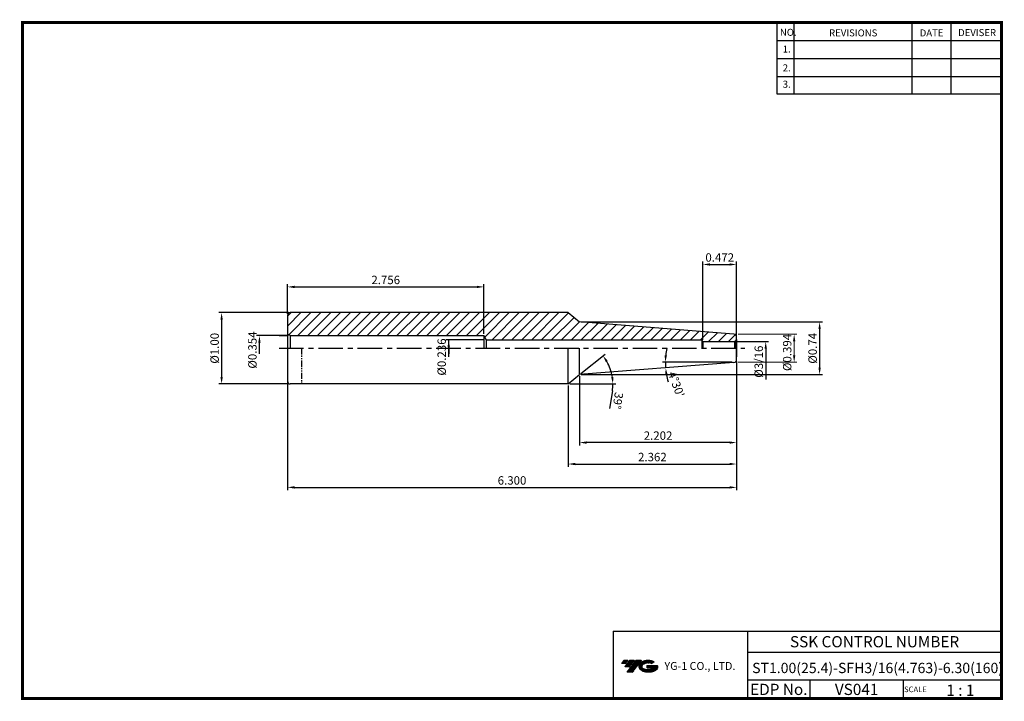
# Model space of a CAD drawing. Extents: x 1532 to 1882, y 227 to 470.
import ezdxf
from ezdxf.enums import TextEntityAlignment as Align

# ---------------------------------------------------------------- set-up
doc = ezdxf.new("R2010")
doc.units = 0
doc.header["$LTSCALE"] = 7
doc.header["$MEASUREMENT"] = 0
for name, pattern in [('CENTER', [2, 1.25, -0.25, 0.25, -0.25]), ('PHANTOM', [2.5, 1.25, -0.25, 0.25, -0.25, 0.25, -0.25]), ('PHANTOM2', [1.25, 0.625, -0.125, 0.125, -0.125, 0.125, -0.125])]:
    doc.linetypes.add(name, pattern=pattern)
doc.layers.get('0').update_dxf_attribs({"linetype": 'CONTINUOUS'})
doc.layers.get('DEFPOINTS').update_dxf_attribs({"linetype": 'CONTINUOUS'})
doc.layers.add('AM_8', color=1, linetype='CONTINUOUS', lineweight=15)
doc.layers.add('SSK-가상선', color=4, linetype='PHANTOM', lineweight=15)
doc.layers.add('가는선', color=1, linetype='CONTINUOUS')
doc.styles.get("Standard").update_dxf_attribs({"font": 'ISOCP', "height": 3, "bigfont": 'WHGTXT.SHX'})
doc.dimstyles.new('ISO-25', dxfattribs={"dimtxt": 3, "dimasz": 2.5, "dimexe": 1.25, "dimexo": 0.625, "dimtad": 1, "dimtih": 1, "dimlfac": 25.4, "dimdsep": 46, "dimtxsty": 'STANDARD', "dimcen": 2.5, "dimclrd": 2, "dimclre": 2, "dimadec": 0, "dimazin": 0, "dimtfac": 1, "dimtmove": 0, "dimatfit": 3, "dimfxl": 1, "dimtvp": 1, "dimtolj": 1, "dimtzin": 0, "dimarcsym": 0})
doc.dimstyles.new('ISO-25$0', dxfattribs={"dimtxt": 3, "dimasz": 2.5, "dimexe": 1.25, "dimexo": 0.625, "dimtad": 1, "dimlfac": 25.4, "dimdsep": 46, "dimtxsty": 'STANDARD', "dimcen": 2.5, "dimclrd": 2, "dimclre": 2, "dimclrt": 3, "dimadec": 0, "dimazin": 0, "dimtfac": 1, "dimtmove": 0, "dimatfit": 3, "dimfxl": 1, "dimtvp": 1, "dimtolj": 1, "dimtzin": 0, "dimarcsym": 0})

# ---------------------------------------------------------------- blocks, each defined once
blk = doc.blocks.new('*D77')
at = {"color": 2, "linetype": 'Continuous', "lineweight": -2}
for p, q in [((1786.96, 347.99), (1786.96, 302.08)), ((1626.96, 340.57), (1626.96, 302.08)), ((1629.46, 303.08), (1784.46, 303.08))]:
    blk.add_line(p, q, dxfattribs=at)
at = {"color": 2, "linetype": 'Continuous'}
for points in [[(1629.46, 303.5), (1629.46, 302.66), (1626.96, 303.08)], [(1784.46, 303.5), (1784.46, 302.66), (1786.96, 303.08)]]:
    blk.add_solid(points, dxfattribs=at)
at = {"layer": 'DEFPOINTS', "color": 0, "linetype": 'Continuous'}
for p in [(1786.96, 348.59), (1626.96, 341.17), (1786.96, 303.08)]:
    blk.add_point(p, dxfattribs=at)
at = {"color": 3, "linetype": 'Continuous', "insert": (1706.96, 305.18), "char_height": 3, "attachment_point": 5}
blk.add_mtext('6.300', dxfattribs=at)
blk = doc.blocks.new('*D79')
at = {"color": 2, "linetype": 'Continuous', "lineweight": -2}
blk.add_line((1785.42, 347.67), (1760.6, 347.67), dxfattribs=at)
for start, end in [(168.6992, 174.3496), (180, 184.5), (190.1504, 195.8008)]:
    blk.add_arc((1786.96, 347.67), 25.36, start, end, dxfattribs=at)
at = {"color": 2, "linetype": 'Continuous'}
for points in [[(1762.14, 350.14), (1761.3, 350.19), (1761.6, 347.67)], [(1761.58, 343.15), (1762.41, 343.25), (1761.68, 345.68)]]:
    blk.add_solid(points, dxfattribs=at)
at = {"layer": 'DEFPOINTS', "color": 0, "linetype": 'Continuous'}
for p in [(1786.02, 347.67), (1786.04, 347.6), (1786.85, 347.67), (1748.84, 344.67), (1761.61, 347)]:
    blk.add_point(p, dxfattribs=at)
at = {"color": 3, "linetype": 'Continuous', "insert": (1765.11, 339.68), "char_height": 3, "attachment_point": 5, "rotation": 290.0866}
blk.add_mtext("4°30'", dxfattribs=at)
blk = doc.blocks.new('*D82')
at = {"color": 2, "linetype": 'Continuous', "lineweight": -2}
for p, q in [((1626.96, 364.97), (1626.96, 375.55)), ((1696.96, 357.77), (1696.96, 375.55)), ((1629.46, 374.55), (1694.46, 374.55))]:
    blk.add_line(p, q, dxfattribs=at)
at = {"color": 2, "linetype": 'Continuous'}
for points in [[(1629.46, 374.96), (1629.46, 374.13), (1626.96, 374.55)], [(1694.46, 374.96), (1694.46, 374.13), (1696.96, 374.55)]]:
    blk.add_solid(points, dxfattribs=at)
at = {"layer": 'DEFPOINTS', "color": 0, "linetype": 'Continuous'}
for p in [(1696.96, 374.55), (1626.96, 364.37), (1696.96, 357.17)]:
    blk.add_point(p, dxfattribs=at)
at = {"color": 3, "linetype": 'Continuous', "insert": (1661.96, 376.65), "char_height": 3, "attachment_point": 5}
blk.add_mtext('2.756', dxfattribs=at)
blk = doc.blocks.new('*D83')
at = {"color": 2, "linetype": 'Continuous', "lineweight": -2}
for p, q in [((1774.96, 355.65), (1774.96, 383.55)), ((1777.46, 382.55), (1784.46, 382.55)), ((1786.96, 357.34), (1786.96, 383.55))]:
    blk.add_line(p, q, dxfattribs=at)
at = {"color": 2, "linetype": 'Continuous'}
for points in [[(1777.46, 382.96), (1777.46, 382.13), (1774.96, 382.55)], [(1784.46, 382.96), (1784.46, 382.13), (1786.96, 382.55)]]:
    blk.add_solid(points, dxfattribs=at)
at = {"layer": 'DEFPOINTS', "color": 0, "linetype": 'Continuous'}
for p in [(1786.96, 382.55), (1774.96, 355.05), (1786.96, 356.74)]:
    blk.add_point(p, dxfattribs=at)
at = {"color": 3, "linetype": 'Continuous', "insert": (1780.96, 384.65), "char_height": 3, "attachment_point": 5}
blk.add_mtext('0.472', dxfattribs=at)
blk = doc.blocks.new('*D87')
at = {"color": 2, "linetype": 'ByBlock', "lineweight": -2}
for p, q in [((1731.5, 343.64), (1740.12, 350.62)), ((1727.56, 339.97), (1743.89, 339.97)), ((1742.7, 337.48), (1741.71, 331.24))]:
    blk.add_line(p, q, dxfattribs=at)
for start, end in [(8.9989, 30.0011), (351.0011, 0)]:
    blk.add_arc((1726.96, 339.97), 15.93, start, end, dxfattribs=at)
at = {"color": 2, "linetype": 'Continuous'}
for points in [[(1740.41, 347.7), (1741.1, 348.17), (1739.34, 350)], [(1743.11, 342.49), (1742.28, 342.43), (1742.89, 339.97)]]:
    blk.add_solid(points, dxfattribs=at)
at = {"layer": 'DEFPOINTS', "color": 0, "linetype": 'Continuous'}
for p in [(1741.28, 346.95), (1731.03, 343.27), (1627.96, 339.97), (1726.96, 339.97), (1726.96, 339.97)]:
    blk.add_point(p, dxfattribs=at)
at = {"color": 3, "linetype": 'Continuous', "insert": (1744.28, 334.03), "char_height": 3, "attachment_point": 5, "rotation": 261.0011}
blk.add_mtext('39°', dxfattribs=at)
blk = doc.blocks.new('*D88')
at = {"color": 2, "linetype": 'Continuous', "lineweight": -2}
for p, q in [((1627.36, 365.37), (1602.48, 365.37)), ((1603.48, 362.87), (1603.48, 342.47)), ((1627.36, 339.97), (1602.48, 339.97))]:
    blk.add_line(p, q, dxfattribs=at)
at = {"color": 2, "linetype": 'Continuous'}
for points in [[(1603.06, 362.87), (1603.9, 362.87), (1603.48, 365.37)], [(1603.06, 342.47), (1603.9, 342.47), (1603.48, 339.97)]]:
    blk.add_solid(points, dxfattribs=at)
at = {"layer": 'DEFPOINTS', "color": 0, "linetype": 'Continuous'}
for p in [(1627.96, 365.37), (1603.48, 339.97), (1627.96, 339.97)]:
    blk.add_point(p, dxfattribs=at)
at = {"color": 3, "linetype": 'Continuous', "insert": (1601.38, 352.67), "char_height": 3, "attachment_point": 5, "rotation": 90}
blk.add_mtext('%%C1.00', dxfattribs=at)
blk = doc.blocks.new('*D89')
at = {"color": 2, "linetype": 'Continuous', "lineweight": -2}
for p, q in [((1786.96, 347.99), (1786.96, 318.05)), ((1731.03, 342.67), (1731.03, 318.05)), ((1784.46, 319.05), (1733.53, 319.05))]:
    blk.add_line(p, q, dxfattribs=at)
at = {"color": 2, "linetype": 'Continuous'}
for points in [[(1733.53, 319.47), (1733.53, 318.63), (1731.03, 319.05)], [(1784.46, 319.47), (1784.46, 318.63), (1786.96, 319.05)]]:
    blk.add_solid(points, dxfattribs=at)
at = {"layer": 'DEFPOINTS', "color": 0, "linetype": 'Continuous'}
for p in [(1786.96, 348.59), (1731.03, 343.27), (1731.03, 319.05)]:
    blk.add_point(p, dxfattribs=at)
at = {"color": 3, "linetype": 'Continuous', "insert": (1758.99, 321.15), "char_height": 3, "attachment_point": 5}
blk.add_mtext('2.202', dxfattribs=at)
blk = doc.blocks.new('*D90')
at = {"color": 2, "linetype": 'Continuous', "lineweight": -2}
for p, q in [((1786.96, 347.99), (1786.96, 310.41)), ((1726.96, 339.37), (1726.96, 310.41)), ((1729.46, 311.41), (1784.46, 311.41))]:
    blk.add_line(p, q, dxfattribs=at)
at = {"color": 2, "linetype": 'Continuous'}
for points in [[(1729.46, 311.83), (1729.46, 310.99), (1726.96, 311.41)], [(1784.46, 311.83), (1784.46, 310.99), (1786.96, 311.41)]]:
    blk.add_solid(points, dxfattribs=at)
at = {"layer": 'DEFPOINTS', "color": 0, "linetype": 'Continuous'}
for p in [(1786.96, 348.59), (1726.96, 339.97), (1786.96, 311.41)]:
    blk.add_point(p, dxfattribs=at)
at = {"color": 3, "linetype": 'Continuous', "insert": (1756.96, 313.51), "char_height": 3, "attachment_point": 5}
blk.add_mtext('2.362', dxfattribs=at)
blk = doc.blocks.new('*D93')
at = {"layer": 'DEFPOINTS', "color": 0, "linetype": 'Continuous'}
for p in [(1731.03, 362.07), (1731.03, 343.27), (1816.54, 343.27)]:
    blk.add_point(p, dxfattribs=at)
at = {"layer": 'SSK-가상선', "color": 2, "linetype": 'Continuous', "lineweight": -2}
for p, q in [((1731.63, 362.07), (1817.54, 362.07)), ((1816.54, 359.57), (1816.54, 345.77)), ((1731.63, 343.27), (1817.54, 343.27))]:
    blk.add_line(p, q, dxfattribs=at)
at = {"layer": 'SSK-가상선', "color": 2, "linetype": 'Continuous'}
for points in [[(1816.12, 359.57), (1816.96, 359.57), (1816.54, 362.07)], [(1816.12, 345.77), (1816.96, 345.77), (1816.54, 343.27)]]:
    blk.add_solid(points, dxfattribs=at)
at = {"layer": 'SSK-가상선', "color": 3, "linetype": 'Continuous', "insert": (1814.44, 352.67), "char_height": 3, "attachment_point": 5, "rotation": 90}
blk.add_mtext('%%C0.74', dxfattribs=at)

msp = doc.modelspace()

# ---------------------------------------------------------------- hatches: boundary and pattern name
at = {"ltscale": 1.5}
h = msp.add_hatch(dxfattribs=at)
h.set_pattern_fill('ANSI31', color=1, scale=0.004786, style=0)
h.set_pattern_definition([(45, (1587.375678, 238.036382), (-0.0107456666, 0.0107456666), [])])
h.paths.add_polyline_path([(1752.69129963, 240.48940575, 0.5133681369), (1752.81391782, 237.96433184, 0.2949879531), (1758.22130649, 237.96433184, 0.304967538), (1758.90549097, 239.55995056), (1755.03897696, 239.55995056), (1755.03897696, 238.60268017), (1757.40562146, 238.60268017, -0.0370948293), (1757.29870166, 238.53965394, -0.2333453593), (1753.73652265, 238.53965394, -0.5943632766), (1753.67799955, 240.01002585, -0.2230642227), (1756.71420015, 240.31191891), (1757.67147054, 240.93200634, 0.2995615992)])
h.paths.add_polyline_path([(1747.85944902, 237.16677458), (1749.7739898, 237.16677458), (1753.12443617, 241.47449135), (1751.20989539, 241.47449135)])
h.paths.add_polyline_path([(1750.58766963, 241.47449135), (1748.96030997, 241.47449135), (1747.09895087, 239.08131537), (1748.72631054, 239.08131537)])
h.paths.add_polyline_path([(1748.33808421, 241.47449135), (1746.90217862, 241.47449135), (1745.97149908, 240.27790336), (1747.40740466, 240.27790336)])
at = {"layer": 'AM_8'}
h = msp.add_hatch(dxfattribs=at)
h.set_pattern_fill('_U', color=2, scale=2.5, angle=45, style=0, pattern_type=0)
h.set_pattern_definition([(45, (1540.6385, 224.7661), (-1.767767, 1.767767), [])])
edge = h.paths.add_edge_path()
edge.add_arc((1785.95807178, 356.0492501), 1, 315, 360, ccw=False)
edge.add_line((1786.66517856, 355.34214332), (1786.21689083, 355.08332427))
edge.add_arc((1785.95807178, 356.0492501), 1, 270, 285, ccw=False)
edge.add_line((1785.95807178, 355.0492501), (1774.95807178, 355.0492501))
edge.add_line((1774.95807178, 355.0492501), (1774.6008363, 355.6680001))
edge.add_line((1774.6008363, 355.6680001), (1697.75563593, 355.6680001))
edge.add_line((1697.75563593, 355.6680001), (1696.95807178, 357.1680001))
edge.add_line((1696.95807178, 357.1680001), (1627.95807178, 357.1680001))
edge.add_line((1627.95807178, 357.1680001), (1626.95807178, 357.74535037))
edge.add_line((1626.95807178, 357.74535037), (1626.95807178, 364.3680001))
edge.add_arc((1627.95807178, 364.3680001), 1, 90, 180, ccw=False)
edge.add_line((1627.95807178, 365.3680001), (1726.95807178, 365.3680001))
edge.add_line((1726.95807178, 365.3680001), (1731.03134436, 362.06952901))
edge.add_line((1731.03134436, 362.06952901), (1786.03653088, 357.74052694))
edge.add_arc((1785.95807178, 356.74360961), 1, 0, 85.5, ccw=False)
edge.add_line((1786.95807178, 356.74360961), (1786.95807178, 356.0492501))

# ---------------------------------------------------------------- linework, layer by layer
at = {"color": 2}
for p, q in [((1801.34513785, 468.81378938), (1801.34513785, 443.43764008)), ((1807.34513785, 468.81378938), (1807.34513785, 443.43764008)), ((1849.34513785, 468.81378938), (1849.34513785, 443.43764008)), ((1863.34513785, 468.81378938), (1863.34513785, 443.43764008)), ((1742.9854347, 251.81378938), (1742.9854347, 227.81378938)), ((1742.9854347, 251.81378938), (1881.34513785, 251.81378938)), ((1790.90484101, 251.81378938), (1790.90484101, 227.81378938)), ((1881.34513785, 251.81378938), (1881.34513785, 227.81378938)), ((1790.90484101, 244.31378938), (1881.34513785, 244.31378938)), ((1881.34513785, 234.31378938), (1790.90484101, 234.31378938)), ((1813.10956431, 234.31378938), (1813.10956431, 227.81378938)), ((1846.34513785, 234.31378938), (1846.34513785, 227.81378938))]:
    msp.add_line(p, q, dxfattribs=at)
at = {"color": 2, "linetype": 'Continuous'}
for p, q in [((1801.34513785, 462.41378938), (1881.34513785, 462.41378938)), ((1801.34513785, 456.01378938), (1881.34513785, 456.01378938)), ((1801.34513785, 449.61378938), (1881.34513785, 449.61378938)), ((1801.34513785, 443.43764008), (1881.34513785, 443.43764008)), ((1627.35807178, 357.1680001), (1615.95807178, 357.1680001)), ((1616.95807178, 350.6680001), (1616.95807178, 354.6680001)), ((1697.15563593, 355.6680001), (1683.3908184, 355.6680001)), ((1684.3908184, 349.6680001), (1684.3908184, 355.6680001)), ((1786.55807178, 355.0492501), (1798.3409664, 355.0492501)), ((1684.3908184, 353.1680001), (1684.3908184, 350.6680001)), ((1797.3409664, 352.51681333), (1797.3409664, 341.56772597))]:
    msp.add_line(p, q, dxfattribs=at)
at = {"linetype": 'Continuous'}
for p, q in [((1726.95807178, 365.3680001), (1627.95807178, 365.3680001)), ((1726.95807178, 365.3680001), (1731.03134436, 362.06952901)), ((1626.95807178, 364.3680001), (1626.95807178, 340.9680001)), ((1786.03653088, 357.74052694), (1731.03134436, 362.06952901)), ((1627.95807178, 357.1680001), (1626.95807178, 357.74535037)), ((1627.95807178, 357.1680001), (1696.95807178, 357.1680001)), ((1627.95807178, 357.1680001), (1627.95807178, 352.6680001)), ((1696.95807178, 357.1680001), (1696.95807178, 352.6680001)), ((1696.95807178, 357.1680001), (1697.75563593, 355.6680001)), ((1697.75563593, 355.6680001), (1774.6008363, 355.6680001)), ((1697.75563593, 355.6680001), (1697.75563593, 352.6680001)), ((1774.95807178, 355.0492501), (1774.6008363, 355.6680001)), ((1774.6008363, 355.6680001), (1774.6008363, 352.6680001)), ((1774.95807178, 355.0492501), (1774.95807178, 352.6680001)), ((1786.66517856, 355.34214332), (1786.21689083, 355.08332427)), ((1786.21689083, 355.08332427), (1786.21689083, 352.6680001)), ((1786.66517856, 355.34214332), (1786.66517856, 352.6680001)), ((1786.95807178, 352.6680001), (1786.95807178, 356.74360961)), ((1786.95807178, 355.74360961), (1786.95807178, 349.59239059)), ((1726.95807178, 339.9680001), (1726.95807178, 352.6680001)), ((1731.03134436, 343.2664712), (1731.03134436, 352.6680001)), ((1786.95807178, 348.59239059), (1786.95807178, 352.6680001)), ((1786.03653088, 347.59547326), (1731.03134436, 343.2664712)), ((1726.95807178, 339.9680001), (1731.03134436, 343.2664712)), ((1726.95807178, 339.9680001), (1627.95807178, 339.9680001))]:
    msp.add_line(p, q, dxfattribs=at)
at = {"color": 2, "linetype": 'CENTER'}
for p, q in [((1623.95807178, 357.1680001), (1626.95807178, 357.1680001)), ((1623.95807178, 352.6680001), (1789.95807178, 352.6680001))]:
    msp.add_line(p, q, dxfattribs=at)
msp.add_line((1774.95807178, 355.0492501), (1785.95807178, 355.0492501))
at = {"color": 4, "linetype": 'PHANTOM2', "ltscale": 0.5}
msp.add_line((1631.95807178, 352.6680001), (1631.95807178, 339.9680001), dxfattribs=at)
at = {"const_width": 1}
for points in [[(1532.04513785, 468.81378938), (1881.83014113, 468.81378938)], [(1532.54513785, 468.31378938), (1532.54513785, 227.31378938)], [(1881.34513785, 227.81378938), (1881.34513785, 469.31378938)], [(1532.04513785, 227.81378938), (1881.84513785, 227.81378938)]]:
    msp.add_lwpolyline(points, dxfattribs=at)
at = {"linetype": 'Continuous'}
for centre, start, end in [((1627.95807178, 364.3680001), 90, 180), ((1785.95807178, 356.0492501), 270, 285), ((1785.95807178, 356.74360961), 0, 85.5), ((1785.95807178, 356.0492501), 315, 0), ((1785.95807178, 348.59239059), 274.5, 0), ((1627.95807178, 340.9680001), 180, 270)]:
    msp.add_arc(centre, 1, start, end, dxfattribs=at)
at = {"color": 2, "linetype": 'Continuous'}
for points in [[(1616.54140512, 354.6680001), (1617.37473845, 354.6680001), (1616.95807178, 357.1680001)], [(1683.97415173, 353.1680001), (1684.80748506, 353.1680001), (1684.3908184, 355.6680001)], [(1796.92429973, 352.51681333), (1797.75763306, 352.51681333), (1797.3409664, 355.01681333)]]:
    msp.add_solid(points, dxfattribs=at)
at = {"layer": 'SSK-가상선', "linetype": 'Continuous'}
for p, q in [((1786.03653088, 357.74052694), (1786.95807178, 357.6680001)), ((1786.95807178, 356.74360961), (1786.95807178, 357.6680001)), ((1786.03653088, 347.59547326), (1786.95807178, 347.6680001)), ((1786.95807178, 348.59239059), (1786.95807178, 347.6680001))]:
    msp.add_line(p, q, dxfattribs=at)
at = {"layer": 'SSK-가상선', "color": 2, "linetype": 'Continuous'}
for p, q in [((1787.55807178, 357.6680001), (1808.47689761, 357.6680001)), ((1807.47689761, 355.1680001), (1807.47689761, 350.1680001)), ((1787.55807178, 347.6680001), (1808.47689761, 347.6680001))]:
    msp.add_line(p, q, dxfattribs=at)
for points in [[(1807.06023094, 355.1680001), (1807.89356428, 355.1680001), (1807.47689761, 357.6680001)], [(1807.06023094, 350.1680001), (1807.89356428, 350.1680001), (1807.47689761, 347.6680001)]]:
    msp.add_solid(points, dxfattribs=at)

# ---------------------------------------------------------------- texts
at = {"color": 7}
for s, height, p in [('NO.', 2.5, (1802.39211574, 464.06393813)), ('REVISIONS', 2.5, (1819.9215733, 463.85395585)), ('DATE', 2.5, (1852.1944953, 463.85395585)), ('DEVISER', 2.5, (1865.883965, 463.95894536)), ('1.', 2.5, (1803.40563212, 458.10865746)), ('2.', 2.5, (1803.40563212, 451.39938238)), ('3.', 2.5, (1803.40563212, 445.55386195)), ('SCALE', 2, (1846.62041491, 230.08374438)), ('1 : 1', 4, (1861.68194887, 228.76577017))]:
    msp.add_text(s, height=height, dxfattribs=at).set_placement(p)
at = {"color": 7, "linetype": 'Continuous'}
msp.add_text('SSK CONTROL NUMBER', height=4, dxfattribs=at).set_placement((1836.12498943, 248.06378938), align=Align.MIDDLE_CENTER)
at = {"color": 3, "linetype": 'Continuous'}
msp.add_text('ST1.00(25.4)-SFH3/16(4.763)-6.30(160)', height=3.672, dxfattribs=at).set_placement((1792.51575499, 236.86840206))
at = {"color": 7}
for s, p in [('EDP No.', (1802.00720266, 231.06378938)), ('VS041', (1829.72735108, 231.06378938))]:
    msp.add_text(s, height=4, dxfattribs=at).set_placement(p, align=Align.MIDDLE_CENTER)
at = {"color": 3, "linetype": 'Continuous', "char_height": 3, "attachment_point": 5, "rotation": 90}
for s, insert in [('%%C0.354', (1614.85807178, 352.03434485)), ('%%C0.236', (1682.29052312, 349.55120142)), ('%%C3/16', (1795.24067112, 347.89967222))]:
    msp.add_mtext(s, dxfattribs=dict(at, insert=insert))
at = {"layer": 'SSK-가상선', "color": 3, "linetype": 'Continuous', "insert": (1805.37689761, 351.18289807), "char_height": 3, "attachment_point": 5, "rotation": 90}
msp.add_mtext('%%C0.394', dxfattribs=at)
at = {"layer": '가는선', "color": 5, "insert": (1761.26336756, 240.81535764), "char_height": 2.3290771275, "width": 33.1850330564, "attachment_point": 1}
msp.add_mtext('{\\fGulim|b0|i0|c129|p50;\\H1.20219x;\\C0;YG-1 CO., LTD.\\Fisocp,whgtxt|c129;\\H0.83181x; }', dxfattribs=at)

# ---------------------------------------------------------------- dimensions: what is measured, and where the dimension line sits
at = {"linetype": 'Continuous'}
for base, p1, p2, picture, middle in [((1786.95807178, 382.54505641), (1774.95807178, 355.0492501), (1786.95807178, 356.74360961), '*D83', (1780.95807178, 384.64535169)), ((1696.95807178, 374.54505641), (1626.95807178, 364.3680001), (1696.95807178, 357.1680001), '*D82', (1661.95807178, 376.64535169)), ((1786.95807178, 311.40974706), (1726.95807178, 339.9680001), (1786.95807178, 348.59239059), '*D90', (1756.95807178, 313.51004233)), ((1731.03134436, 319.04833423), (1786.95807178, 348.59239059), (1731.03134436, 343.2664712), '*D89', (1758.99470807, 321.1486295))]:
    dim = msp.add_linear_dim(base=base, p1=p1, p2=p2, dimstyle='ISO-25$0', override={"dimexe": 1, "dimexo": 0.6, "dimgap": 0.6, "dimdec": 3, "dimlfac": 0.03937, "dimcen": -1, "dimaunit": 1, "dimtp": 0.1, "dimtm": 0.1, "dimtfac": 0.7, "dimtdec": 3, "dimatfit": 2, "dimtolj": 0, "dimtzin": 8}, dxfattribs=at)
    dim.commit()
    dim.dimension.update_dxf_attribs({"geometry": picture, "text_midpoint": middle})
dim = msp.add_linear_dim(base=(1603.47984192, 339.9680001), p1=(1627.95807178, 365.3680001), p2=(1627.95807178, 339.9680001), angle=90, text='%%C<>.00', dimstyle='ISO-25$0', override={"dimexe": 1, "dimexo": 0.6, "dimgap": 0.6, "dimdec": 3, "dimlfac": 0.03937, "dimcen": -1, "dimaunit": 1, "dimtp": 0.1, "dimtm": 0.1, "dimtfac": 0.7, "dimtdec": 3, "dimatfit": 2, "dimtolj": 0, "dimtzin": 8}, dxfattribs=at)
dim.commit()
dim.dimension.update_dxf_attribs({"geometry": '*D88', "text_midpoint": (1601.37984192, 352.6680001)})
dim = msp.add_angular_dim_2l(base=(1761.60608715, 347.00413502), line1=((1786.84804201, 347.6680001), (1786.01512534, 347.6680001)), line2=((1786.03653088, 347.59547326), (1748.83945757, 344.6680001)), dimstyle='ISO-25', override={"dimtxt": 3, "dimexe": 1, "dimexo": 0.6, "dimgap": 0.6, "dimtih": 0, "dimdec": 8, "dimcen": -0.35, "dimclrt": 3, "dimaunit": 1, "dimadec": 1, "dimtp": 0.1, "dimtm": 0.1, "dimtfac": 0.7, "dimtdec": 8, "dimatfit": 2, "dimtolj": 0, "dimtzin": 8}, dxfattribs=at)
dim.commit()
dim.dimension.update_dxf_attribs({"geometry": '*D79', "text_midpoint": (1763.13996573, 338.95813985), "dimtype": 162})
dim = msp.add_linear_dim(base=(1786.95807178, 303.08101525), p1=(1626.95807178, 341.1680001), p2=(1786.95807178, 348.59239059), text='6.300', dimstyle='ISO-25$0', override={"dimexe": 1, "dimexo": 0.6, "dimgap": 0.6, "dimdec": 3, "dimlfac": 0.03937, "dimcen": -1, "dimaunit": 1, "dimtp": 0.1, "dimtm": 0.1, "dimtfac": 0.7, "dimtdec": 3, "dimatfit": 2, "dimtolj": 0, "dimtzin": 8}, dxfattribs=at)
dim.commit()
dim.dimension.update_dxf_attribs({"geometry": '*D77', "text_midpoint": (1706.95807178, 305.18101525)})
dim = msp.add_angular_dim_2l(base=(1741.27922858, 346.95289498), line1=((1726.95807178, 339.9680001), (1627.95807178, 339.9680001)), line2=((1726.95807178, 339.9680001), (1731.03134436, 343.2664712)), dimstyle='ISO-25', override={"dimtxt": 3, "dimexe": 1, "dimexo": 0.6, "dimgap": 0.6, "dimtih": 0, "dimdec": 8, "dimcen": -1, "dimclrt": 3, "dimaunit": 1, "dimtp": 0.1, "dimtm": 0.1, "dimtfac": 0.7, "dimtdec": 8, "dimatfit": 2, "dimtolj": 0, "dimtzin": 8, "dimarcsym": 1}, dxfattribs=at)
dim.commit()
dim.dimension.update_dxf_attribs({"geometry": '*D87', "text_midpoint": (1744.27631492, 334.03082666)})
at = {"layer": 'SSK-가상선', "linetype": 'Continuous'}
dim = msp.add_linear_dim(base=(1816.5400805, 343.2664712), p1=(1731.03134436, 362.06952901), p2=(1731.03134436, 343.2664712), angle=90, text='%%C<>', dimstyle='ISO-25$0', override={"dimexe": 1, "dimexo": 0.6, "dimgap": 0.6, "dimdec": 3, "dimlfac": 0.03937, "dimcen": -1, "dimaunit": 1, "dimtp": 0.1, "dimtm": 0.1, "dimtfac": 0.7, "dimtdec": 3, "dimatfit": 2, "dimtolj": 0, "dimtzin": 8}, dxfattribs=at)
dim.commit()
dim.dimension.update_dxf_attribs({"geometry": '*D93', "text_midpoint": (1814.4400805, 352.6680001)})

doc.saveas('drawing.dxf')
